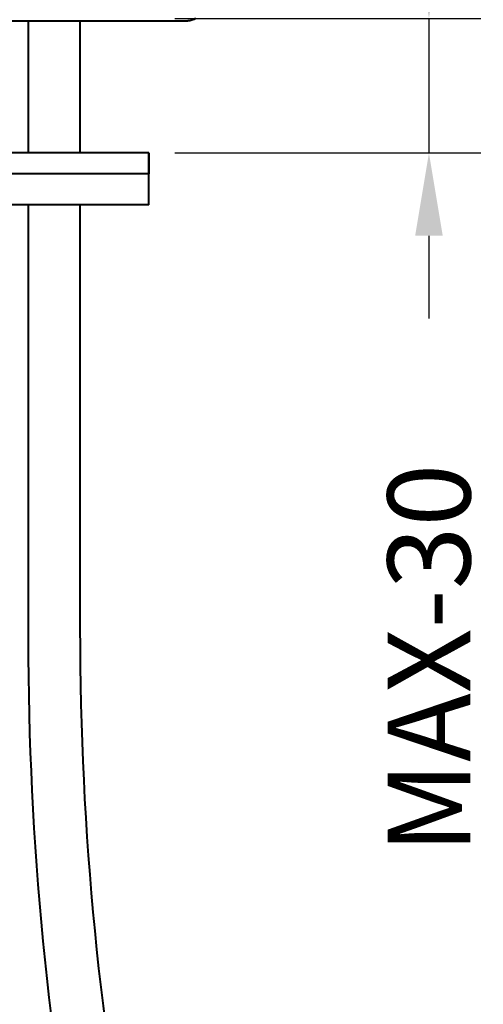
# Model space of a CAD drawing. Units: millimetres. Extents: x 1247 to 1785, y 73 to 516.
# Drawn here: x 1303 to 1348, y 236 to 331 of the extents above; entities that cross this region are included whole.
import ezdxf

# ---------------------------------------------------------------- set-up
doc = ezdxf.new("R2010")
doc.units = ezdxf.units.MM
doc.layers.get('Defpoints').update_dxf_attribs({"color": 251})
doc.styles.add('BLAIR ITC', font='blair-itc-medium.ttf', dxfattribs={"height": 8})
doc.dimstyles.new('BLAIR ITC', dxfattribs={"dimtxt": 8, "dimasz": 8, "dimexe": 5, "dimexo": 2.5, "dimgap": 4, "dimtad": 0, "dimdec": 0, "dimdsep": 46, "dimtxsty": 'BLAIR ITC', "dimcen": 0.09, "dimclrd": 8, "dimclre": 8, "dimclrt": 256, "dimadec": 0, "dimazin": 0, "dimtfac": 1, "dimtdec": 0, "dimtmove": 0, "dimatfit": 3, "dimfxl": 1, "dimtfill": 1, "dimtolj": 1, "dimtzin": 0, "dimarcsym": 0})

# ---------------------------------------------------------------- blocks, each defined once
blk = doc.blocks.new('*D25')
at = {"color": 8, "lineweight": -2, "transparency": 16777216}
for p, q in [((1342.422, 338.824), (1342.422, 346.824)), ((1317.872, 330.824), (1347.422, 330.824)), ((1342.422, 330.824), (1342.422, 317.824)), ((1317.872, 317.824), (1347.422, 317.824)), ((1342.422, 309.824), (1342.422, 301.824))]:
    blk.add_line(p, q, dxfattribs=at)
at = {"color": 8, "transparency": 16777216}
for points in [[(1341.089, 338.824), (1343.755, 338.824), (1342.422, 330.824)], [(1341.089, 309.824), (1343.755, 309.824), (1342.422, 317.824)]]:
    blk.add_solid(points, dxfattribs=at)
at = {"layer": 'Defpoints', "color": 0, "transparency": 16777216}
for p in [(1315.372, 330.824), (1342.422, 330.824), (1315.372, 317.824)]:
    blk.add_point(p, dxfattribs=at)
at = {"lineweight": 40, "transparency": 16777216, "insert": (1342.422, 268.974), "char_height": 8, "attachment_point": 5, "rotation": 90, "style": 'BLAIR ITC', "bg_fill": 3, "box_fill_scale": 1.1, "bg_fill_color": 256, "bg_fill_true_color": 13158600, "bg_fill_transparency": 0}
blk.add_mtext('\\A1;MAX-30', dxfattribs=at)

msp = doc.modelspace()

# ---------------------------------------------------------------- linework, layer by layer
at = {"lineweight": 40, "extrusion": (-2.22045e-16, 1, -2.22045e-16)}
for p, q in [((1271.622, 330.574), (1319.122, 330.574)), ((1303.72, 330.574), (1303.72, 317.824)), ((1308.72, 330.574), (1308.72, 317.824)), ((1315.372, 317.824), (1295.16, 317.824)), ((1315.372, 312.824), (1315.372, 317.824)), ((1315.372, 317.824), (1315.372, 315.824)), ((1315.372, 315.824), (1295.009, 315.824)), ((1315.372, 312.824), (1263.372, 312.824)), ((1303.72, 312.824), (1303.72, 270.902)), ((1308.72, 312.824), (1308.72, 271.888))]:
    msp.add_line(p, q, dxfattribs=at)
at = {"lineweight": 40, "extrusion": (4.93038e-32, -2.22045e-16, -1)}
msp.add_arc((-1319.122, 331.824), 1.25, 233.1301, 270, dxfattribs=at)
at = {"lineweight": 40}
for centre in [(1608.72, 271.888), (1603.72, 270.902)]:
    msp.add_arc(centre, 300, 180, 202.31614, dxfattribs=at)

# ---------------------------------------------------------------- next in the draw order: dimensions: what is measured, and where the dimension line sits
dim = msp.add_linear_dim(base=(1342.422, 330.824), p1=(1315.372, 317.824), p2=(1315.372, 330.824), angle=90, text='MAX-30', dimstyle='BLAIR ITC', dxfattribs=at)
dim.commit()
dim.dimension.update_dxf_attribs({"geometry": '*D25', "text_midpoint": (1342.422, 268.974), "dimtype": 160})

doc.saveas('drawing.dxf')
